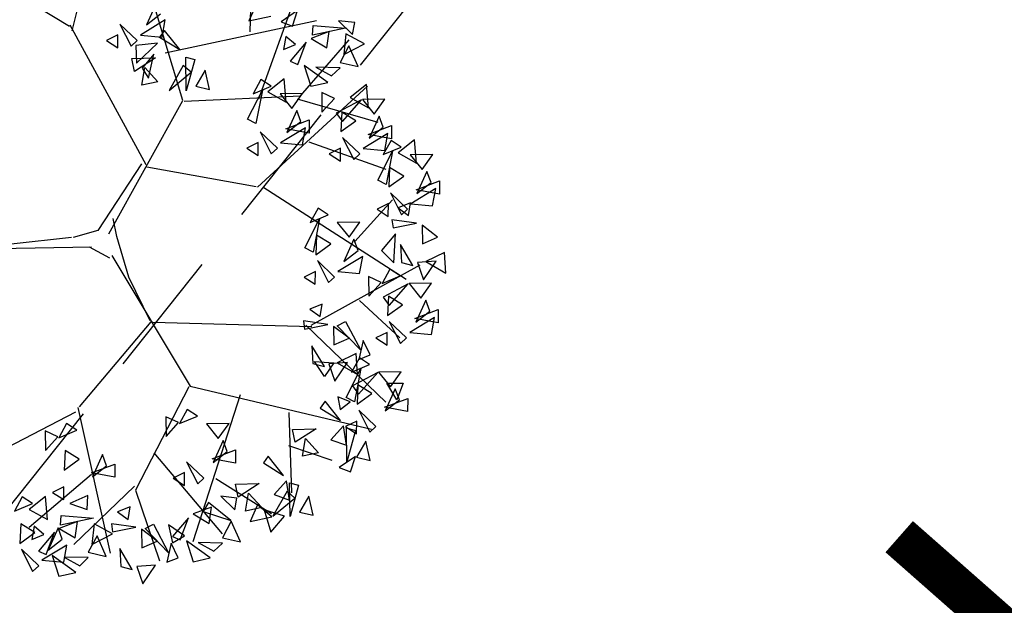
# Model space of a CAD drawing. Units: millimetres. Extents: x 175485 to 176230, y 1668301 to 1669142.
# Drawn here: x 175577 to 175582, y 1668348 to 1668351 of the extents above; entities that cross this region are included whole.
import ezdxf

# ---------------------------------------------------------------- set-up
doc = ezdxf.new("R2010")
doc.units = ezdxf.units.MM
doc.header["$LTSCALE"] = 3
doc.header["$MEASUREMENT"] = 0
doc.linetypes.add('HIDDEN', pattern=[0.375, 0.25, -0.125])
for name, color, linetype in [('-ARVORE', 96, 'CONTINUOUS'), ('-MEIO-FIO', 7, 'HIDDEN'), ('-TXT', 7, 'CONTINUOUS')]:
    doc.layers.add(name, color=color, linetype=linetype)
doc.styles.get("Standard").update_dxf_attribs({"font": 'txt', "height": 1})

msp = doc.modelspace()

# ---------------------------------------------------------------- linework, layer by layer
at = {"layer": '-ARVORE'}
for p, q in [((175576.9396, 1668350.994, 3.058), (175577.0982, 1668351.6299, 3.058)), ((175577.5923, 1668350.5837, 3.058), (175577.2783, 1668351.6354, 3.058)), ((175576.9249, 1668351.0206, 3.058), (175576.295, 1668351.4007, 3.058)), ((175577.9886, 1668350.9873, 3.058), (175578.0017, 1668351.3738, 3.058)), ((175577.4375, 1668351.1598, 3.058), (175577.3784, 1668351.0294, 3.058)), ((175578.0404, 1668350.5935, 3.058), (175578.2515, 1668351.1815, 3.058)), ((175578.0262, 1668351.1511, 3.058), (175577.9824, 1668351.0522, 3.058)), ((175578.2681, 1668351.113, 3.058), (175578.1729, 1668351.0478, 3.058)), ((175578.2398, 1668351.0219, 3.058), (175578.2681, 1668351.113, 3.058)), ((175577.4891, 1668351.0585, 3.058), (175577.3425, 1668350.9695, 3.058)), ((175577.3784, 1668351.0294, 3.058), (175577.4617, 1668351.0943, 3.058)), ((175577.4707, 1668350.9578, 3.058), (175577.4891, 1668351.0585, 3.058)), ((175577.4893, 1668350.8648, 3.058), (175578.38, 1668351.0558, 3.058)), ((175577.9824, 1668351.0522, 3.058), (175578.112, 1668351.0812, 3.058)), ((175578.1729, 1668351.0478, 3.058), (175578.2398, 1668351.0219, 3.058)), ((175578.6057, 1668351.043, 3.058), (175578.5108, 1668351.0533, 3.058)), ((175578.5108, 1668351.0533, 3.058), (175578.5931, 1668350.9724, 3.058)), ((175578.5931, 1668350.9724, 3.058), (175578.6057, 1668351.043, 3.058)), ((175577.3766, 1668350.204, 3.058), (175576.9291, 1668351.0284, 3.058)), ((175577.2218, 1668351.0341, 3.058), (175577.2876, 1668350.9042, 3.058)), ((175577.3234, 1668350.9374, 3.058), (175577.2218, 1668351.0341, 3.058)), ((175577.4842, 1668350.9969, 3.058), (175577.4559, 1668350.9569, 3.058)), ((175577.5753, 1668350.8833, 3.058), (175577.4842, 1668350.9969, 3.058)), ((175578.456, 1668350.9893, 3.058), (175578.3483, 1668350.9492, 3.058)), ((175578.3562, 1668350.9691, 3.058), (175578.3604, 1668351.0246, 3.058)), ((175578.5513, 1668351.0106, 3.058), (175578.3562, 1668350.9691, 3.058)), ((175578.3604, 1668351.0246, 3.058), (175578.5513, 1668351.0106, 3.058)), ((175578.4416, 1668350.8931, 3.058), (175578.456, 1668350.9893, 3.058)), ((175577.2102, 1668350.9703, 3.058), (175577.1431, 1668350.9374, 3.058)), ((175577.1431, 1668350.9374, 3.058), (175577.2095, 1668350.8945, 3.058)), ((175577.2095, 1668350.8945, 3.058), (175577.2102, 1668350.9703, 3.058)), ((175577.2876, 1668350.9042, 3.058), (175577.3234, 1668350.9374, 3.058)), ((175577.4439, 1668350.9216, 3.058), (175577.316, 1668350.9068, 3.058)), ((175577.3187, 1668350.8044, 3.058), (175577.4439, 1668350.9216, 3.058)), ((175577.3425, 1668350.9695, 3.058), (175577.4707, 1668350.9578, 3.058)), ((175577.4559, 1668350.9569, 3.058), (175577.5753, 1668350.8833, 3.058)), ((175578.2005, 1668350.9616, 3.058), (175578.1868, 1668350.8838, 3.058)), ((175578.2569, 1668350.9127, 3.058), (175578.2005, 1668350.9616, 3.058)), ((175578.3201, 1668350.9268, 3.058), (175578.2261, 1668350.8157, 3.058)), ((175578.2707, 1668350.7956, 3.058), (175578.3201, 1668350.9268, 3.058)), ((175578.2855, 1668350.6103, 3.058), (175578.5735, 1668350.9415, 3.058)), ((175578.3483, 1668350.9492, 3.058), (175578.4416, 1668350.8931, 3.058)), ((175578.554, 1668350.9769, 3.058), (175578.5409, 1668350.8538, 3.058)), ((175578.6626, 1668350.9173, 3.058), (175578.554, 1668350.9769, 3.058)), ((175577.316, 1668350.9068, 3.058), (175577.3187, 1668350.8044, 3.058)), ((175578.1868, 1668350.8838, 3.058), (175578.2569, 1668350.9127, 3.058)), ((175578.572, 1668350.9061, 3.058), (175578.5199, 1668350.8085, 3.058)), ((175578.5409, 1668350.8538, 3.058), (175578.6626, 1668350.9173, 3.058)), ((175578.6253, 1668350.7845, 3.058), (175578.572, 1668350.9061, 3.058)), ((175577.2913, 1668350.8314, 3.058), (175577.4305, 1668350.8351, 3.058)), ((175577.307, 1668350.7555, 3.058), (175577.2913, 1668350.8314, 3.058)), ((175577.4305, 1668350.8351, 3.058), (175577.307, 1668350.7555, 3.058)), ((175577.4211, 1668350.8557, 3.058), (175577.3529, 1668350.775, 3.058)), ((175577.3899, 1668350.7159, 3.058), (175577.4211, 1668350.8557, 3.058)), ((175577.6098, 1668350.8397, 3.058), (175577.6635, 1668350.825, 3.058)), ((175577.613, 1668350.6402, 3.058), (175577.6098, 1668350.8397, 3.058)), ((175577.6635, 1668350.825, 3.058), (175577.613, 1668350.6402, 3.058)), ((175578.2261, 1668350.8157, 3.058), (175578.2707, 1668350.7956, 3.058)), ((175578.5199, 1668350.8085, 3.058), (175578.6253, 1668350.7845, 3.058)), ((175577.3508, 1668350.6731, 3.058), (175577.3678, 1668350.778, 3.058)), ((175577.3529, 1668350.775, 3.058), (175577.3899, 1668350.7159, 3.058)), ((175577.3678, 1668350.778, 3.058), (175577.4458, 1668350.6939, 3.058)), ((175577.5954, 1668350.7908, 3.058), (175577.5113, 1668350.6423, 3.058)), ((175577.5113, 1668350.6423, 3.058), (175577.6408, 1668350.7502, 3.058)), ((175577.6408, 1668350.7502, 3.058), (175577.5954, 1668350.7908, 3.058)), ((175577.7245, 1668350.7618, 3.058), (175577.6696, 1668350.6673, 3.058)), ((175577.75, 1668350.6485, 3.058), (175577.7245, 1668350.7618, 3.058)), ((175578.4468, 1668350.6902, 3.058), (175578.3077, 1668350.7905, 3.058)), ((175578.3077, 1668350.7905, 3.058), (175578.3469, 1668350.6679, 3.058)), ((175578.52, 1668350.7771, 3.058), (175578.3768, 1668350.7808, 3.058)), ((175578.3768, 1668350.7808, 3.058), (175578.4691, 1668350.7294, 3.058)), ((175578.4691, 1668350.7294, 3.058), (175578.52, 1668350.7771, 3.058)), ((175577.4458, 1668350.6939, 3.058), (175577.3508, 1668350.6731, 3.058)), ((175578.0528, 1668350.7071, 3.058), (175578.0064, 1668350.6238, 3.058)), ((175578.1129, 1668350.668, 3.058), (175578.0528, 1668350.7071, 3.058)), ((175578.1907, 1668350.7106, 3.058), (175578.0935, 1668350.6339, 3.058)), ((175578.2018, 1668350.5738, 3.058), (175578.1907, 1668350.7106, 3.058)), ((175578.3469, 1668350.6679, 3.058), (175578.4468, 1668350.6902, 3.058)), ((175577.6696, 1668350.6673, 3.058), (175577.75, 1668350.6485, 3.058)), ((175577.9742, 1668350.4741, 3.058), (175578.0615, 1668350.6445, 3.058)), ((175578.0064, 1668350.6238, 3.058), (175578.1129, 1668350.668, 3.058)), ((175578.0615, 1668350.6445, 3.058), (175578.0236, 1668350.4486, 3.058)), ((175578.0329, 1668350.0728, 3.058), (175578.6804, 1668350.6676, 3.058)), ((175578.0935, 1668350.6339, 3.058), (175578.2018, 1668350.5738, 3.058)), ((175578.4112, 1668350.6312, 3.058), (175578.4129, 1668350.5152, 3.058)), ((175578.4859, 1668350.5963, 3.058), (175578.4112, 1668350.6312, 3.058)), ((175578.6762, 1668350.6774, 3.058), (175578.5789, 1668350.6006, 3.058)), ((175578.6873, 1668350.5405, 3.058), (175578.6762, 1668350.6774, 3.058)), ((175577.1566, 1668349.7987, 3.058), (175577.5923, 1668350.5837, 3.058)), ((175577.6001, 1668350.5795, 3.058), (175578.2855, 1668350.6103, 3.058)), ((175578.2985, 1668350.6246, 3.058), (175578.1657, 1668350.6228, 3.058)), ((175578.1657, 1668350.6228, 3.058), (175578.2353, 1668350.5368, 3.058)), ((175578.2353, 1668350.5368, 3.058), (175578.2985, 1668350.6246, 3.058)), ((175578.2664, 1668350.5927, 3.058), (175578.7426, 1668350.456, 3.058)), ((175578.4129, 1668350.5152, 3.058), (175578.4859, 1668350.5963, 3.058)), ((175578.6461, 1668350.5884, 3.058), (175578.4971, 1668350.5094, 3.058)), ((175578.5332, 1668350.4603, 3.058), (175578.6461, 1668350.5884, 3.058)), ((175578.5789, 1668350.6006, 3.058), (175578.6873, 1668350.5405, 3.058)), ((175578.7839, 1668350.5913, 3.058), (175578.6511, 1668350.5896, 3.058)), ((175578.6511, 1668350.5896, 3.058), (175578.7207, 1668350.5036, 3.058)), ((175578.7207, 1668350.5036, 3.058), (175578.7839, 1668350.5913, 3.058)), ((175578.2643, 1668350.5247, 3.058), (175578.2051, 1668350.3942, 3.058)), ((175578.2884, 1668350.4592, 3.058), (175578.2643, 1668350.5247, 3.058)), ((175578.5294, 1668350.5151, 3.058), (175578.5244, 1668350.4003, 3.058)), ((175578.6123, 1668350.4644, 3.058), (175578.5294, 1668350.5151, 3.058)), ((175578.0236, 1668350.4486, 3.058), (175577.9742, 1668350.4741, 3.058)), ((175578.2001, 1668350.4164, 3.058), (175578.3373, 1668350.4689, 3.058)), ((175578.2051, 1668350.3942, 3.058), (175578.2884, 1668350.4592, 3.058)), ((175578.3373, 1668350.4689, 3.058), (175578.3371, 1668350.3914, 3.058)), ((175578.4971, 1668350.5094, 3.058), (175578.5332, 1668350.4603, 3.058)), ((175578.5244, 1668350.4003, 3.058), (175578.6123, 1668350.4644, 3.058)), ((175578.7497, 1668350.4914, 3.058), (175578.6906, 1668350.361, 3.058)), ((175578.7738, 1668350.4259, 3.058), (175578.7497, 1668350.4914, 3.058)), ((175578.3159, 1668350.4234, 3.058), (175578.1692, 1668350.3344, 3.058)), ((175578.3371, 1668350.3914, 3.058), (175578.2001, 1668350.4164, 3.058)), ((175578.2975, 1668350.3227, 3.058), (175578.3159, 1668350.4234, 3.058)), ((175578.6856, 1668350.3831, 3.058), (175578.8228, 1668350.4356, 3.058)), ((175578.6906, 1668350.361, 3.058), (175578.7738, 1668350.4259, 3.058)), ((175578.8228, 1668350.4356, 3.058), (175578.8225, 1668350.3581, 3.058)), ((175578.0485, 1668350.3989, 3.058), (175578.1143, 1668350.269, 3.058)), ((175578.1502, 1668350.3023, 3.058), (175578.0485, 1668350.3989, 3.058)), ((175578.534, 1668350.3656, 3.058), (175578.5997, 1668350.2358, 3.058)), ((175578.6356, 1668350.269, 3.058), (175578.534, 1668350.3656, 3.058)), ((175578.8013, 1668350.3901, 3.058), (175578.6547, 1668350.3011, 3.058)), ((175578.8225, 1668350.3581, 3.058), (175578.6856, 1668350.3831, 3.058)), ((175578.8204, 1668350.3479, 3.058), (175578.774, 1668350.2645, 3.058)), ((175578.7829, 1668350.2894, 3.058), (175578.8013, 1668350.3901, 3.058)), ((175578.8806, 1668350.3088, 3.058), (175578.8204, 1668350.3479, 3.058)), ((175578.9584, 1668350.3514, 3.058), (175578.8612, 1668350.2746, 3.058)), ((175578.9695, 1668350.2145, 3.058), (175578.9584, 1668350.3514, 3.058)), ((175578.0369, 1668350.3352, 3.058), (175577.9699, 1668350.3023, 3.058)), ((175577.9699, 1668350.3023, 3.058), (175578.0363, 1668350.2594, 3.058)), ((175578.0363, 1668350.2594, 3.058), (175578.0369, 1668350.3352, 3.058)), ((175578.1143, 1668350.269, 3.058), (175578.1502, 1668350.3023, 3.058)), ((175578.1692, 1668350.3344, 3.058), (175578.2975, 1668350.3227, 3.058)), ((175578.3352, 1668350.3395, 3.058), (175578.7884, 1668350.1781, 3.058)), ((175578.5223, 1668350.3019, 3.058), (175578.4553, 1668350.269, 3.058)), ((175578.5217, 1668350.2261, 3.058), (175578.5223, 1668350.3019, 3.058)), ((175578.6547, 1668350.3011, 3.058), (175578.7829, 1668350.2894, 3.058)), ((175578.7418, 1668350.1148, 3.058), (175578.8291, 1668350.2853, 3.058)), ((175578.774, 1668350.2645, 3.058), (175578.8806, 1668350.3088, 3.058)), ((175578.8291, 1668350.2853, 3.058), (175578.7913, 1668350.0893, 3.058)), ((175578.4553, 1668350.269, 3.058), (175578.5217, 1668350.2261, 3.058)), ((175578.5997, 1668350.2358, 3.058), (175578.6356, 1668350.269, 3.058)), ((175578.8612, 1668350.2746, 3.058), (175578.9695, 1668350.2145, 3.058)), ((175579.0661, 1668350.2654, 3.058), (175578.9333, 1668350.2636, 3.058)), ((175578.9333, 1668350.2636, 3.058), (175579.003, 1668350.1776, 3.058)), ((175579.003, 1668350.1776, 3.058), (175579.0661, 1668350.2654, 3.058)), ((175577.3485, 1668350.211, 3.058), (175577.0924, 1668349.8185, 3.058)), ((175577.3801, 1668350.1928, 3.058), (175578.0255, 1668350.0768, 3.058)), ((175578.8116, 1668350.1892, 3.058), (175578.8066, 1668350.0743, 3.058)), ((175578.8946, 1668350.1385, 3.058), (175578.8116, 1668350.1892, 3.058)), ((175578.7913, 1668350.0893, 3.058), (175578.7418, 1668350.1148, 3.058)), ((175578.8066, 1668350.0743, 3.058), (175578.8946, 1668350.1385, 3.058)), ((175578.9678, 1668350.0571, 3.058), (175579.105, 1668350.1096, 3.058)), ((175579.0319, 1668350.1654, 3.058), (175578.9728, 1668350.035, 3.058)), ((175579.0561, 1668350.1, 3.058), (175579.0319, 1668350.1654, 3.058)), ((175579.105, 1668350.1096, 3.058), (175579.1047, 1668350.0321, 3.058)), ((175578.0636, 1668350.0747, 3.058), (175578.9095, 1668349.5309, 3.058)), ((175579.0835, 1668350.0642, 3.058), (175578.9369, 1668349.9752, 3.058)), ((175579.1047, 1668350.0321, 3.058), (175578.9678, 1668350.0571, 3.058)), ((175578.9728, 1668350.035, 3.058), (175579.0561, 1668350.1, 3.058)), ((175579.0651, 1668349.9634, 3.058), (175579.0835, 1668350.0642, 3.058)), ((175578.6064, 1668349.7521, 3.058), (175578.8282, 1668349.9974, 3.058)), ((175578.8162, 1668350.0397, 3.058), (175578.882, 1668349.9098, 3.058)), ((175578.9178, 1668349.9431, 3.058), (175578.8162, 1668350.0397, 3.058)), ((175578.39, 1668349.9484, 3.058), (175578.3436, 1668349.865, 3.058)), ((175578.4501, 1668349.9093, 3.058), (175578.39, 1668349.9484, 3.058)), ((175578.8046, 1668349.9759, 3.058), (175578.7375, 1668349.9431, 3.058)), ((175578.7375, 1668349.9431, 3.058), (175578.8039, 1668349.9001, 3.058)), ((175578.8039, 1668349.9001, 3.058), (175578.8046, 1668349.9759, 3.058)), ((175578.9352, 1668349.9805, 3.058), (175578.8619, 1668349.9508, 3.058)), ((175578.8619, 1668349.9508, 3.058), (175578.9237, 1668349.9068, 3.058)), ((175578.882, 1668349.9098, 3.058), (175578.9178, 1668349.9431, 3.058)), ((175578.9237, 1668349.9068, 3.058), (175578.9352, 1668349.9805, 3.058)), ((175578.9369, 1668349.9752, 3.058), (175579.0651, 1668349.9634, 3.058)), ((175577.2036, 1668349.7826, 3.058), (175577.1823, 1668349.8885, 3.058)), ((175578.3114, 1668349.7153, 3.058), (175578.3987, 1668349.8858, 3.058)), ((175578.3436, 1668349.865, 3.058), (175578.4501, 1668349.9093, 3.058)), ((175578.3987, 1668349.8858, 3.058), (175578.3608, 1668349.6898, 3.058)), ((175578.9692, 1668349.8607, 3.058), (175578.8251, 1668349.8813, 3.058)), ((175578.8251, 1668349.8813, 3.058), (175578.8317, 1668349.8329, 3.058)), ((175578.6357, 1668349.8659, 3.058), (175578.5029, 1668349.8641, 3.058)), ((175578.5029, 1668349.8641, 3.058), (175578.5725, 1668349.7781, 3.058)), ((175578.5725, 1668349.7781, 3.058), (175578.6357, 1668349.8659, 3.058)), ((175578.8317, 1668349.8329, 3.058), (175578.9692, 1668349.8607, 3.058)), ((175579.0943, 1668349.7787, 3.058), (175579.0031, 1668349.8487, 3.058)), ((175579.0031, 1668349.8487, 3.058), (175579.0051, 1668349.7398, 3.058)), ((175576.9367, 1668349.7756, 3.058), (175576.5797, 1668349.7374, 3.058)), ((175577.0924, 1668349.8185, 3.058), (175576.9463, 1668349.7759, 3.058)), ((175577.2742, 1668349.5433, 3.058), (175577.2036, 1668349.7826, 3.058)), ((175578.3812, 1668349.7897, 3.058), (175578.3761, 1668349.6748, 3.058)), ((175578.4641, 1668349.739, 3.058), (175578.3812, 1668349.7897, 3.058)), ((175578.6015, 1668349.7659, 3.058), (175578.5423, 1668349.6355, 3.058)), ((175578.6256, 1668349.7005, 3.058), (175578.6015, 1668349.7659, 3.058)), ((175578.8471, 1668349.7988, 3.058), (175578.7639, 1668349.7005, 3.058)), ((175578.8358, 1668349.6277, 3.058), (175578.8471, 1668349.7988, 3.058)), ((175579.0051, 1668349.7398, 3.058), (175579.0943, 1668349.7787, 3.058)), ((175577.0543, 1668349.719, 3.058), (175576.1565, 1668349.7039, 3.058)), ((175577.0395, 1668349.7206, 3.058), (175577.161, 1668349.6562, 3.058)), ((175578.3608, 1668349.6898, 3.058), (175578.3114, 1668349.7153, 3.058)), ((175578.3761, 1668349.6748, 3.058), (175578.4641, 1668349.739, 3.058)), ((175578.9484, 1668349.6118, 3.058), (175578.8755, 1668349.7351, 3.058)), ((175578.8755, 1668349.7351, 3.058), (175578.8809, 1668349.6296, 3.058)), ((175577.1744, 1668349.6703, 3.058), (175577.6364, 1668348.9004, 3.058)), ((175578.6531, 1668349.6647, 3.058), (175578.5065, 1668349.5757, 3.058)), ((175578.5423, 1668349.6355, 3.058), (175578.6256, 1668349.7005, 3.058)), ((175578.6347, 1668349.5639, 3.058), (175578.6531, 1668349.6647, 3.058)), ((175578.7639, 1668349.7005, 3.058), (175578.8358, 1668349.6277, 3.058)), ((175579.1358, 1668349.689, 3.058), (175579.0244, 1668349.6348, 3.058)), ((175579.1429, 1668349.5653, 3.058), (175579.1358, 1668349.689, 3.058)), ((175578.3485, 1668349.2599, 3.058), (175578.9925, 1668349.6154, 3.058)), ((175578.3858, 1668349.6402, 3.058), (175578.4515, 1668349.5103, 3.058)), ((175578.4874, 1668349.5436, 3.058), (175578.3858, 1668349.6402, 3.058)), ((175578.8137, 1668349.5896, 3.058), (175578.7673, 1668349.5062, 3.058)), ((175578.8738, 1668349.5505, 3.058), (175578.8137, 1668349.5896, 3.058)), ((175578.8809, 1668349.6296, 3.058), (175578.9484, 1668349.6118, 3.058)), ((175579.0853, 1668349.6362, 3.058), (175578.975, 1668349.6286, 3.058)), ((175578.975, 1668349.6286, 3.058), (175579.0106, 1668349.5265, 3.058)), ((175579.0106, 1668349.5265, 3.058), (175579.0853, 1668349.6362, 3.058)), ((175579.0244, 1668349.6348, 3.058), (175579.1429, 1668349.5653, 3.058)), ((175577.4001, 1668349.2861, 3.058), (175577.2742, 1668349.5433, 3.058)), ((175578.3741, 1668349.5765, 3.058), (175578.3071, 1668349.5436, 3.058)), ((175578.3071, 1668349.5436, 3.058), (175578.3735, 1668349.5006, 3.058)), ((175578.3735, 1668349.5006, 3.058), (175578.3741, 1668349.5765, 3.058)), ((175578.4515, 1668349.5103, 3.058), (175578.4874, 1668349.5436, 3.058)), ((175578.5065, 1668349.5757, 3.058), (175578.6347, 1668349.5639, 3.058)), ((175578.6866, 1668349.5469, 3.058), (175578.6883, 1668349.4309, 3.058)), ((175578.7614, 1668349.512, 3.058), (175578.6866, 1668349.5469, 3.058)), ((175578.7673, 1668349.5062, 3.058), (175578.8738, 1668349.5505, 3.058)), ((175578.6883, 1668349.4309, 3.058), (175578.7614, 1668349.512, 3.058)), ((175578.9215, 1668349.504, 3.058), (175578.7726, 1668349.425, 3.058)), ((175578.8087, 1668349.376, 3.058), (175578.9215, 1668349.504, 3.058)), ((175579.0594, 1668349.507, 3.058), (175578.9266, 1668349.5052, 3.058)), ((175578.9266, 1668349.5052, 3.058), (175578.9962, 1668349.4193, 3.058)), ((175578.9962, 1668349.4193, 3.058), (175579.0594, 1668349.507, 3.058)), ((175578.7726, 1668349.425, 3.058), (175578.8087, 1668349.376, 3.058)), ((175578.8048, 1668349.4308, 3.058), (175578.7998, 1668349.316, 3.058)), ((175578.8878, 1668349.3801, 3.058), (175578.8048, 1668349.4308, 3.058)), ((175578.4137, 1668349.3843, 3.058), (175578.3404, 1668349.3545, 3.058)), ((175578.3404, 1668349.3545, 3.058), (175578.4022, 1668349.3105, 3.058)), ((175578.4022, 1668349.3105, 3.058), (175578.4137, 1668349.3843, 3.058)), ((175578.6347, 1668349.4057, 3.058), (175578.8714, 1668349.1843, 3.058)), ((175578.7998, 1668349.316, 3.058), (175578.8878, 1668349.3801, 3.058)), ((175579.0252, 1668349.4071, 3.058), (175578.966, 1668349.2766, 3.058)), ((175579.0493, 1668349.3416, 3.058), (175579.0252, 1668349.4071, 3.058)), ((175579.0767, 1668349.3058, 3.058), (175578.9301, 1668349.2168, 3.058)), ((175578.961, 1668349.2988, 3.058), (175579.0982, 1668349.3513, 3.058)), ((175579.098, 1668349.2738, 3.058), (175578.961, 1668349.2988, 3.058)), ((175578.966, 1668349.2766, 3.058), (175579.0493, 1668349.3416, 3.058)), ((175579.0584, 1668349.2051, 3.058), (175579.0767, 1668349.3058, 3.058)), ((175579.0982, 1668349.3513, 3.058), (175579.098, 1668349.2738, 3.058)), ((175577.404, 1668349.2797, 3.058), (175576.9808, 1668348.7787, 3.058)), ((175577.4154, 1668349.2771, 3.058), (175578.3531, 1668349.2524, 3.058)), ((175578.4477, 1668349.2644, 3.058), (175578.3036, 1668349.2851, 3.058)), ((175578.3036, 1668349.2851, 3.058), (175578.3102, 1668349.2366, 3.058)), ((175578.3102, 1668349.2366, 3.058), (175578.4477, 1668349.2644, 3.058)), ((175578.3181, 1668349.2605, 3.058), (175578.7894, 1668348.8052, 3.058)), ((175578.5728, 1668349.1824, 3.058), (175578.4816, 1668349.2524, 3.058)), ((175578.4816, 1668349.2524, 3.058), (175578.4836, 1668349.1435, 3.058)), ((175578.5026, 1668349.2563, 3.058), (175578.5519, 1668349.2822, 3.058)), ((175578.6414, 1668349.1129, 3.058), (175578.5026, 1668349.2563, 3.058)), ((175578.5519, 1668349.2822, 3.058), (175578.6414, 1668349.1129, 3.058)), ((175578.8094, 1668349.2813, 3.058), (175578.8752, 1668349.1515, 3.058)), ((175578.9111, 1668349.1847, 3.058), (175578.8094, 1668349.2813, 3.058)), ((175578.4836, 1668349.1435, 3.058), (175578.5728, 1668349.1824, 3.058)), ((175578.7978, 1668349.2176, 3.058), (175578.7308, 1668349.1847, 3.058)), ((175578.7308, 1668349.1847, 3.058), (175578.7971, 1668349.1418, 3.058)), ((175578.7971, 1668349.1418, 3.058), (175578.7978, 1668349.2176, 3.058)), ((175578.8752, 1668349.1515, 3.058), (175578.9111, 1668349.1847, 3.058)), ((175578.9301, 1668349.2168, 3.058), (175579.0584, 1668349.2051, 3.058)), ((175578.4269, 1668349.0156, 3.058), (175578.354, 1668349.1389, 3.058)), ((175578.354, 1668349.1389, 3.058), (175578.3594, 1668349.0334, 3.058)), ((175578.656, 1668349.1699, 3.058), (175578.6311, 1668349.0573, 3.058)), ((175578.6977, 1668349.0841, 3.058), (175578.656, 1668349.1699, 3.058)), ((175578.6143, 1668349.0928, 3.058), (175578.5029, 1668349.0386, 3.058)), ((175578.6335, 1668349.067, 3.058), (175578.5871, 1668348.9837, 3.058)), ((175578.6214, 1668348.9691, 3.058), (175578.6143, 1668349.0928, 3.058)), ((175578.6311, 1668349.0573, 3.058), (175578.6977, 1668349.0841, 3.058)), ((175578.6937, 1668349.0279, 3.058), (175578.6335, 1668349.067, 3.058)), ((175578.3594, 1668349.0334, 3.058), (175578.4269, 1668349.0156, 3.058)), ((175578.3682, 1668349.0458, 3.058), (175578.4827, 1668349.0377, 3.058)), ((175578.4276, 1668348.9575, 3.058), (175578.3682, 1668349.0458, 3.058)), ((175578.4827, 1668349.0377, 3.058), (175578.4276, 1668348.9575, 3.058)), ((175578.5638, 1668349.04, 3.058), (175578.4535, 1668349.0323, 3.058)), ((175578.4535, 1668349.0323, 3.058), (175578.4891, 1668348.9302, 3.058)), ((175578.4891, 1668348.9302, 3.058), (175578.5638, 1668349.04, 3.058)), ((175578.5029, 1668349.0386, 3.058), (175578.6214, 1668348.9691, 3.058)), ((175578.5871, 1668348.9837, 3.058), (175578.6937, 1668349.0279, 3.058)), ((175578.5549, 1668348.834, 3.058), (175578.6422, 1668349.0044, 3.058)), ((175578.7414, 1668348.9815, 3.058), (175578.5924, 1668348.9025, 3.058)), ((175578.6422, 1668349.0044, 3.058), (175578.6044, 1668348.8085, 3.058)), ((175578.6285, 1668348.8534, 3.058), (175578.7414, 1668348.9815, 3.058)), ((175578.8792, 1668348.9845, 3.058), (175578.7464, 1668348.9827, 3.058)), ((175578.7464, 1668348.9827, 3.058), (175578.8161, 1668348.8967, 3.058)), ((175578.8161, 1668348.8967, 3.058), (175578.8792, 1668348.9845, 3.058)), ((175577.6288, 1668348.8958, 3.058), (175577.3128, 1668348.2868, 3.058)), ((175577.6364, 1668348.9004, 3.058), (175578.7041, 1668348.6465, 3.058)), ((175578.5924, 1668348.9025, 3.058), (175578.6285, 1668348.8534, 3.058)), ((175578.6247, 1668348.9083, 3.058), (175578.6197, 1668348.7935, 3.058)), ((175578.7077, 1668348.8576, 3.058), (175578.6247, 1668348.9083, 3.058)), ((175578.7949, 1668348.9176, 3.058), (175578.8921, 1668348.9184, 3.058)), ((175578.8539, 1668348.8192, 3.058), (175578.7949, 1668348.9176, 3.058)), ((175578.8921, 1668348.9184, 3.058), (175578.8539, 1668348.8192, 3.058)), ((175577.9313, 1668348.8491, 3.058), (175577.6514, 1668347.9822, 3.058)), ((175578.5796, 1668348.8085, 3.058), (175578.5058, 1668348.8369, 3.058)), ((175578.5058, 1668348.8369, 3.058), (175578.5208, 1668348.7626, 3.058)), ((175578.6044, 1668348.8085, 3.058), (175578.5549, 1668348.834, 3.058)), ((175578.6197, 1668348.7935, 3.058), (175578.7077, 1668348.8576, 3.058)), ((175578.845, 1668348.8846, 3.058), (175578.7859, 1668348.7541, 3.058)), ((175578.8692, 1668348.8191, 3.058), (175578.845, 1668348.8846, 3.058)), ((175576.9736, 1668348.7743, 3.058), (175577.165, 1668347.9162, 3.058)), ((175578.4314, 1668348.8115, 3.058), (175578.4031, 1668348.7715, 3.058)), ((175578.5225, 1668348.6978, 3.058), (175578.4314, 1668348.8115, 3.058)), ((175578.5208, 1668348.7626, 3.058), (175578.5796, 1668348.8085, 3.058)), ((175578.7809, 1668348.7763, 3.058), (175578.9181, 1668348.8287, 3.058)), ((175578.9178, 1668348.7513, 3.058), (175578.7809, 1668348.7763, 3.058)), ((175578.7859, 1668348.7541, 3.058), (175578.8692, 1668348.8191, 3.058)), ((175578.9181, 1668348.8287, 3.058), (175578.9178, 1668348.7513, 3.058)), ((175576.9599, 1668348.7467, 3.058), (175576.066, 1668348.2861, 3.058)), ((175577.4921, 1668348.7204, 3.058), (175577.4938, 1668348.6043, 3.058)), ((175577.5668, 1668348.6855, 3.058), (175577.4921, 1668348.7204, 3.058)), ((175577.6191, 1668348.763, 3.058), (175577.5727, 1668348.6796, 3.058)), ((175577.5727, 1668348.6796, 3.058), (175577.6793, 1668348.7239, 3.058)), ((175577.6793, 1668348.7239, 3.058), (175577.6191, 1668348.763, 3.058)), ((175578.2182, 1668348.7448, 3.058), (175578.234, 1668348.272, 3.058)), ((175578.4031, 1668348.7715, 3.058), (175578.5225, 1668348.6978, 3.058)), ((175578.6293, 1668348.7588, 3.058), (175578.6951, 1668348.6289, 3.058)), ((175578.7309, 1668348.6622, 3.058), (175578.6293, 1668348.7588, 3.058)), ((175576.9074, 1668348.6796, 3.058), (175576.861, 1668348.5962, 3.058)), ((175576.9676, 1668348.6405, 3.058), (175576.9074, 1668348.6796, 3.058)), ((175577.4938, 1668348.6043, 3.058), (175577.5668, 1668348.6855, 3.058)), ((175577.8648, 1668348.6805, 3.058), (175577.732, 1668348.6787, 3.058)), ((175577.732, 1668348.6787, 3.058), (175577.8016, 1668348.5927, 3.058)), ((175577.8016, 1668348.5927, 3.058), (175577.8648, 1668348.6805, 3.058)), ((175578.539, 1668348.6659, 3.058), (175578.466, 1668348.5851, 3.058)), ((175578.5577, 1668348.5525, 3.058), (175578.539, 1668348.6659, 3.058)), ((175578.6177, 1668348.6951, 3.058), (175578.5506, 1668348.6622, 3.058)), ((175578.5506, 1668348.6622, 3.058), (175578.617, 1668348.6193, 3.058)), ((175578.617, 1668348.6193, 3.058), (175578.6177, 1668348.6951, 3.058)), ((175578.6951, 1668348.6289, 3.058), (175578.7309, 1668348.6622, 3.058)), ((175576.7804, 1668348.6369, 3.058), (175576.7821, 1668348.5209, 3.058)), ((175576.8551, 1668348.6021, 3.058), (175576.7804, 1668348.6369, 3.058)), ((175576.7821, 1668348.5209, 3.058), (175576.8551, 1668348.6021, 3.058)), ((175576.861, 1668348.5962, 3.058), (175576.9676, 1668348.6405, 3.058)), ((175578.2385, 1668348.646, 3.058), (175578.3777, 1668348.6496, 3.058)), ((175578.2542, 1668348.5701, 3.058), (175578.2385, 1668348.646, 3.058)), ((175578.3777, 1668348.6496, 3.058), (175578.2542, 1668348.5701, 3.058)), ((175578.557, 1668348.6543, 3.058), (175578.6107, 1668348.6395, 3.058)), ((175578.5602, 1668348.4548, 3.058), (175578.557, 1668348.6543, 3.058)), ((175578.6107, 1668348.6395, 3.058), (175578.5602, 1668348.4548, 3.058)), ((175577.8306, 1668348.5805, 3.058), (175577.7715, 1668348.4501, 3.058)), ((175577.8547, 1668348.5151, 3.058), (175577.8306, 1668348.5805, 3.058)), ((175578.2154, 1668348.5503, 3.058), (175578.4705, 1668348.4649, 3.058)), ((175578.298, 1668348.4877, 3.058), (175578.315, 1668348.5926, 3.058)), ((175578.315, 1668348.5926, 3.058), (175578.393, 1668348.5084, 3.058)), ((175578.466, 1668348.5851, 3.058), (175578.5577, 1668348.5525, 3.058)), ((175578.6717, 1668348.5763, 3.058), (175578.6168, 1668348.4819, 3.058)), ((175578.6972, 1668348.4631, 3.058), (175578.6717, 1668348.5763, 3.058)), ((175576.8986, 1668348.5209, 3.058), (175576.8936, 1668348.406, 3.058)), ((175576.9816, 1668348.4701, 3.058), (175576.8986, 1668348.5209, 3.058)), ((175577.1189, 1668348.4971, 3.058), (175577.0598, 1668348.3667, 3.058)), ((175577.143, 1668348.4316, 3.058), (175577.1189, 1668348.4971, 3.058)), ((175577.4208, 1668348.5074, 3.058), (175577.8245, 1668348.0306, 3.058)), ((175577.7665, 1668348.4722, 3.058), (175577.9037, 1668348.5247, 3.058)), ((175577.7715, 1668348.4501, 3.058), (175577.8547, 1668348.5151, 3.058)), ((175577.9037, 1668348.5247, 3.058), (175577.9034, 1668348.4473, 3.058)), ((175578.0959, 1668348.4881, 3.058), (175578.0676, 1668348.4482, 3.058)), ((175578.1869, 1668348.3745, 3.058), (175578.0959, 1668348.4881, 3.058)), ((175578.393, 1668348.5084, 3.058), (175578.298, 1668348.4877, 3.058)), ((175578.6099, 1668348.4864, 3.058), (175578.5147, 1668348.4212, 3.058)), ((175578.5816, 1668348.3953, 3.058), (175578.6099, 1668348.4864, 3.058)), ((175576.8936, 1668348.406, 3.058), (175576.9816, 1668348.4701, 3.058)), ((175577.0548, 1668348.3888, 3.058), (175577.192, 1668348.4413, 3.058)), ((175577.0598, 1668348.3667, 3.058), (175577.143, 1668348.4316, 3.058)), ((175577.192, 1668348.4413, 3.058), (175577.1917, 1668348.3638, 3.058)), ((175577.6149, 1668348.4548, 3.058), (175577.6806, 1668348.3249, 3.058)), ((175577.7165, 1668348.3582, 3.058), (175577.6149, 1668348.4548, 3.058)), ((175577.9034, 1668348.4473, 3.058), (175577.7665, 1668348.4722, 3.058)), ((175578.0676, 1668348.4482, 3.058), (175578.1869, 1668348.3745, 3.058)), ((175578.6168, 1668348.4819, 3.058), (175578.6972, 1668348.4631, 3.058)), ((175577.0535, 1668348.3791, 3.058), (175576.687, 1668348.0674, 3.058)), ((175577.1917, 1668348.3638, 3.058), (175577.0548, 1668348.3888, 3.058)), ((175577.6033, 1668348.3911, 3.058), (175577.5362, 1668348.3582, 3.058)), ((175577.6026, 1668348.3153, 3.058), (175577.6033, 1668348.3911, 3.058)), ((175578.5147, 1668348.4212, 3.058), (175578.5816, 1668348.3953, 3.058)), ((175577.3071, 1668348.3121, 3.058), (175576.9507, 1668347.9681, 3.058)), ((175577.5362, 1668348.3582, 3.058), (175577.6026, 1668348.3153, 3.058)), ((175577.6806, 1668348.3249, 3.058), (175577.7165, 1668348.3582, 3.058)), ((175577.7878, 1668348.3554, 3.058), (175578.1159, 1668348.1508, 3.058)), ((175577.903, 1668348.3227, 3.058), (175578.0422, 1668348.3263, 3.058)), ((175577.9187, 1668348.2468, 3.058), (175577.903, 1668348.3227, 3.058)), ((175578.0422, 1668348.3263, 3.058), (175577.9187, 1668348.2468, 3.058)), ((175578.2035, 1668348.3425, 3.058), (175578.1305, 1668348.2617, 3.058)), ((175578.2221, 1668348.2291, 3.058), (175578.2035, 1668348.3425, 3.058)), ((175578.2215, 1668348.331, 3.058), (175578.2751, 1668348.3162, 3.058)), ((175578.2247, 1668348.1315, 3.058), (175578.2215, 1668348.331, 3.058)), ((175578.2751, 1668348.3162, 3.058), (175578.2247, 1668348.1315, 3.058)), ((175576.8916, 1668348.3076, 3.058), (175576.8245, 1668348.2747, 3.058)), ((175576.8245, 1668348.2747, 3.058), (175576.8909, 1668348.2318, 3.058)), ((175576.8909, 1668348.2318, 3.058), (175576.8916, 1668348.3076, 3.058)), ((175577.0323, 1668348.2563, 3.058), (175576.9261, 1668348.2095, 3.058)), ((175577.0293, 1668348.1739, 3.058), (175577.0323, 1668348.2563, 3.058)), ((175577.3128, 1668348.2868, 3.058), (175577.4556, 1668347.8718, 3.058)), ((175577.9119, 1668348.2414, 3.058), (175577.817, 1668348.2517, 3.058)), ((175577.817, 1668348.2517, 3.058), (175577.8993, 1668348.1708, 3.058)), ((175577.9624, 1668348.1643, 3.058), (175577.9795, 1668348.2693, 3.058)), ((175577.9795, 1668348.2693, 3.058), (175578.0575, 1668348.1851, 3.058)), ((175578.2071, 1668348.282, 3.058), (175578.123, 1668348.1335, 3.058)), ((175578.1305, 1668348.2617, 3.058), (175578.2221, 1668348.2291, 3.058)), ((175578.2525, 1668348.2414, 3.058), (175578.2071, 1668348.282, 3.058)), ((175578.3362, 1668348.253, 3.058), (175578.2813, 1668348.1586, 3.058)), ((175578.3617, 1668348.1398, 3.058), (175578.3362, 1668348.253, 3.058)), ((175576.6457, 1668348.2474, 3.058), (175576.5993, 1668348.164, 3.058)), ((175576.5993, 1668348.164, 3.058), (175576.7059, 1668348.2083, 3.058)), ((175576.7059, 1668348.2083, 3.058), (175576.6457, 1668348.2474, 3.058)), ((175576.7837, 1668348.2509, 3.058), (175576.6865, 1668348.1741, 3.058)), ((175576.7948, 1668348.114, 3.058), (175576.7837, 1668348.2509, 3.058)), ((175576.9261, 1668348.2095, 3.058), (175577.0293, 1668348.1739, 3.058)), ((175577.7444, 1668348.2152, 3.058), (175577.7132, 1668348.1628, 3.058)), ((175577.8751, 1668348.1088, 3.058), (175577.7444, 1668348.2152, 3.058)), ((175577.8993, 1668348.1708, 3.058), (175577.9119, 1668348.2414, 3.058)), ((175578.0325, 1668348.2012, 3.058), (175577.9886, 1668348.1023, 3.058)), ((175578.1182, 1668348.1313, 3.058), (175578.0325, 1668348.2012, 3.058)), ((175578.123, 1668348.1335, 3.058), (175578.2525, 1668348.2414, 3.058)), ((175576.6865, 1668348.1741, 3.058), (175576.7948, 1668348.114, 3.058)), ((175576.8716, 1668348.082, 3.058), (175576.8758, 1668348.1375, 3.058)), ((175576.8758, 1668348.1375, 3.058), (175577.0668, 1668348.1235, 3.058)), ((175577.2813, 1668348.1894, 3.058), (175577.2081, 1668348.1597, 3.058)), ((175577.2081, 1668348.1597, 3.058), (175577.2698, 1668348.1157, 3.058)), ((175577.2698, 1668348.1157, 3.058), (175577.2813, 1668348.1894, 3.058)), ((175577.7623, 1668348.1877, 3.058), (175577.6545, 1668348.1476, 3.058)), ((175577.6545, 1668348.1476, 3.058), (175577.7479, 1668348.0915, 3.058)), ((175577.7132, 1668348.1628, 3.058), (175577.8751, 1668348.1088, 3.058)), ((175577.7479, 1668348.0915, 3.058), (175577.7623, 1668348.1877, 3.058)), ((175578.0575, 1668348.1851, 3.058), (175577.9624, 1668348.1643, 3.058)), ((175578.1912, 1668348.1353, 3.058), (175578.0728, 1668348.1719, 3.058)), ((175578.0728, 1668348.1719, 3.058), (175578.1118, 1668348.0402, 3.058)), ((175578.2813, 1668348.1586, 3.058), (175578.3617, 1668348.1398, 3.058)), ((175576.6369, 1668348.0887, 3.058), (175576.6319, 1668347.9739, 3.058)), ((175576.7199, 1668348.038, 3.058), (175576.6369, 1668348.0887, 3.058)), ((175576.9714, 1668348.1022, 3.058), (175576.8637, 1668348.0621, 3.058)), ((175577.0668, 1668348.1235, 3.058), (175576.8716, 1668348.082, 3.058)), ((175576.9571, 1668348.006, 3.058), (175576.9714, 1668348.1022, 3.058)), ((175577.0695, 1668348.0898, 3.058), (175577.0563, 1668347.9667, 3.058)), ((175577.178, 1668348.0302, 3.058), (175577.0695, 1668348.0898, 3.058)), ((175577.3153, 1668348.0696, 3.058), (175577.1712, 1668348.0902, 3.058)), ((175577.1712, 1668348.0902, 3.058), (175577.1779, 1668348.0417, 3.058)), ((175577.3703, 1668348.0615, 3.058), (175577.4195, 1668348.0873, 3.058)), ((175577.4195, 1668348.0873, 3.058), (175577.509, 1668347.9181, 3.058)), ((175577.6033, 1668348.0178, 3.058), (175577.5073, 1668348.083, 3.058)), ((175577.5073, 1668348.083, 3.058), (175577.5318, 1668347.9765, 3.058)), ((175577.6264, 1668348.1252, 3.058), (175577.5324, 1668348.0141, 3.058)), ((175577.577, 1668347.994, 3.058), (175577.6264, 1668348.1252, 3.058)), ((175577.8782, 1668348.1046, 3.058), (175577.8262, 1668348.007, 3.058)), ((175577.9316, 1668347.9829, 3.058), (175577.8782, 1668348.1046, 3.058)), ((175577.9886, 1668348.1023, 3.058), (175578.1182, 1668348.1313, 3.058)), ((175578.1118, 1668348.0402, 3.058), (175578.1912, 1668348.1353, 3.058)), ((175576.6319, 1668347.9739, 3.058), (175576.7199, 1668348.038, 3.058)), ((175576.7159, 1668348.0746, 3.058), (175576.7023, 1668347.9967, 3.058)), ((175576.7023, 1668347.9967, 3.058), (175576.7723, 1668348.0256, 3.058)), ((175576.7723, 1668348.0256, 3.058), (175576.7159, 1668348.0746, 3.058)), ((175576.8355, 1668348.0397, 3.058), (175576.7415, 1668347.9286, 3.058)), ((175576.7862, 1668347.9085, 3.058), (175576.8355, 1668348.0397, 3.058)), ((175576.8573, 1668348.0649, 3.058), (175576.7981, 1668347.9345, 3.058)), ((175576.8814, 1668347.9995, 3.058), (175576.8573, 1668348.0649, 3.058)), ((175576.8637, 1668348.0621, 3.058), (175576.9571, 1668348.006, 3.058)), ((175577.0563, 1668347.9667, 3.058), (175577.178, 1668348.0302, 3.058)), ((175577.1779, 1668348.0417, 3.058), (175577.3153, 1668348.0696, 3.058)), ((175577.4404, 1668347.9876, 3.058), (175577.3492, 1668348.0575, 3.058)), ((175577.3492, 1668348.0575, 3.058), (175577.3513, 1668347.9487, 3.058)), ((175577.509, 1668347.9181, 3.058), (175577.3703, 1668348.0615, 3.058)), ((175576.9088, 1668347.9637, 3.058), (175576.7622, 1668347.8747, 3.058)), ((175576.7981, 1668347.9345, 3.058), (175576.8814, 1668347.9995, 3.058)), ((175576.8904, 1668347.8629, 3.058), (175576.9088, 1668347.9637, 3.058)), ((175577.0874, 1668348.0191, 3.058), (175577.0353, 1668347.9215, 3.058)), ((175577.1408, 1668347.8974, 3.058), (175577.0874, 1668348.0191, 3.058)), ((175577.3513, 1668347.9487, 3.058), (175577.4404, 1668347.9876, 3.058)), ((175577.5237, 1668347.9751, 3.058), (175577.4988, 1668347.8624, 3.058)), ((175577.5653, 1668347.8892, 3.058), (175577.5237, 1668347.9751, 3.058)), ((175577.5318, 1668347.9765, 3.058), (175577.6033, 1668348.0178, 3.058)), ((175577.5324, 1668348.0141, 3.058), (175577.577, 1668347.994, 3.058)), ((175577.753, 1668347.8886, 3.058), (175577.614, 1668347.989, 3.058)), ((175577.614, 1668347.989, 3.058), (175577.6531, 1668347.8663, 3.058)), ((175577.8262, 1668347.9755, 3.058), (175577.683, 1668347.9792, 3.058)), ((175577.683, 1668347.9792, 3.058), (175577.7753, 1668347.9278, 3.058)), ((175577.7753, 1668347.9278, 3.058), (175577.8262, 1668347.9755, 3.058)), ((175577.8262, 1668348.007, 3.058), (175577.9316, 1668347.9829, 3.058)), ((175576.6415, 1668347.9392, 3.058), (175576.7073, 1668347.8093, 3.058)), ((175576.7432, 1668347.8426, 3.058), (175576.6415, 1668347.9392, 3.058)), ((175576.7415, 1668347.9286, 3.058), (175576.7862, 1668347.9085, 3.058)), ((175576.9622, 1668347.8031, 3.058), (175576.8231, 1668347.9035, 3.058)), ((175576.8231, 1668347.9035, 3.058), (175576.8623, 1668347.7808, 3.058)), ((175577.0353, 1668347.9215, 3.058), (175577.1408, 1668347.8974, 3.058)), ((175577.2945, 1668347.8207, 3.058), (175577.2216, 1668347.944, 3.058)), ((175577.2216, 1668347.944, 3.058), (175577.227, 1668347.8385, 3.058)), ((175576.7622, 1668347.8747, 3.058), (175576.8904, 1668347.8629, 3.058)), ((175577.0354, 1668347.89, 3.058), (175576.8922, 1668347.8937, 3.058)), ((175576.8922, 1668347.8937, 3.058), (175576.9845, 1668347.8423, 3.058)), ((175576.9845, 1668347.8423, 3.058), (175577.0354, 1668347.89, 3.058)), ((175577.4315, 1668347.8451, 3.058), (175577.3211, 1668347.8375, 3.058)), ((175577.3567, 1668347.7354, 3.058), (175577.4315, 1668347.8451, 3.058)), ((175577.4988, 1668347.8624, 3.058), (175577.5653, 1668347.8892, 3.058)), ((175577.6531, 1668347.8663, 3.058), (175577.753, 1668347.8886, 3.058)), ((175576.7073, 1668347.8093, 3.058), (175576.7432, 1668347.8426, 3.058)), ((175576.8623, 1668347.7808, 3.058), (175576.9622, 1668347.8031, 3.058)), ((175577.227, 1668347.8385, 3.058), (175577.2945, 1668347.8207, 3.058)), ((175577.3211, 1668347.8375, 3.058), (175577.3567, 1668347.7354, 3.058))]:
    msp.add_line(p, q, dxfattribs=at)
at = {"layer": '-MEIO-FIO', "elevation": 2.825, "flags": 128}
msp.add_lwpolyline([(175561.0619, 1668328.8403), (175566.7606, 1668336.1963), (175576.3733, 1668347.9409), (175585.3258, 1668359.1989)], dxfattribs=at)

# ---------------------------------------------------------------- texts
at = {"layer": '-TXT'}
msp.add_text('AVENIDA     WENCESLAU ESCOBAR', height=2.04, rotation=48.63872, dxfattribs=at).set_placement((175570.0152, 1668331.5234))

doc.saveas('drawing.dxf')
